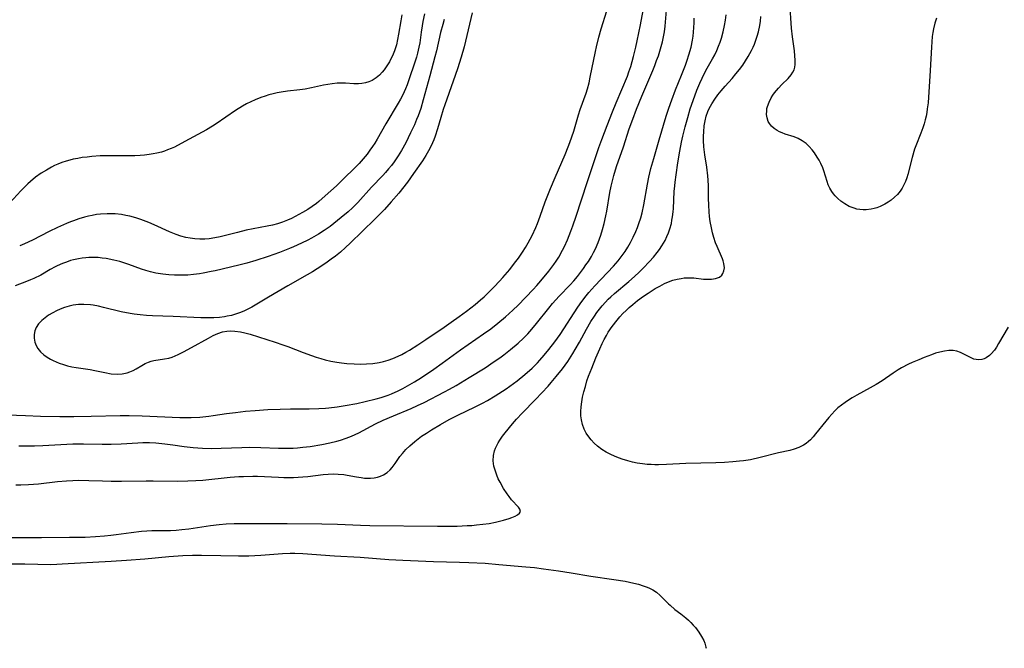
# Model space of a CAD drawing. Units: inches. Extents: x 2098843 to 2104224, y 159616 to 165068.
# Drawn here: x 2102089 to 2102243, y 159701 to 159799 of the extents above; entities that cross this region are included whole.
import ezdxf

# ---------------------------------------------------------------- set-up
doc = ezdxf.new("R2010")
doc.units = ezdxf.units.IN
doc.header["$MEASUREMENT"] = 0
doc.layers.add('c_18_T15S_R20E', color=110, linetype='Continuous')

msp = doc.modelspace()

# ---------------------------------------------------------------- linework, layer by layer
at = {"layer": 'c_18_T15S_R20E'}
for points in [[(2102087.18, 159737.27, 952), (2102090.01, 159737.15, 952), (2102092.37, 159737.08, 952), (2102095.39, 159737.03, 952), (2102097.57, 159737.02, 952), (2102100.28, 159737.05, 952), (2102104.83, 159737.15, 952), (2102106.25, 159737.16, 952), (2102108.27, 159737.11, 952), (2102114.18, 159736.87, 952), (2102114.96, 159736.86, 952), (2102115.93, 159736.86, 952), (2102117.31, 159736.92, 952), (2102118.72, 159737.06, 952), (2102119.39, 159737.15, 952), (2102121.46, 159737.47, 952), (2102122.88, 159737.66, 952), (2102124.42, 159737.83, 952), (2102125.94, 159737.96, 952), (2102127.92, 159738.09, 952), (2102129.86, 159738.16, 952), (2102131.5, 159738.19, 952), (2102134.4, 159738.21, 952), (2102135.91, 159738.25, 952), (2102136.94, 159738.31, 952), (2102137.47, 159738.36, 952), (2102138.81, 159738.52, 952), (2102140.04, 159738.72, 952), (2102141.84, 159739.06, 952), (2102143.15, 159739.34, 952), (2102144.88, 159739.76, 952), (2102145.68, 159740, 952), (2102146.76, 159740.36, 952), (2102147.31, 159740.58, 952), (2102148.32, 159741.03, 952), (2102149.06, 159741.4, 952), (2102149.79, 159741.8, 952), (2102150.9, 159742.45, 952), (2102152.01, 159743.14, 952), (2102153.92, 159744.42, 952), (2102155.22, 159745.34, 952), (2102158.1, 159747.43, 952), (2102161.67, 159749.93, 952), (2102162.82, 159750.75, 952), (2102163.96, 159751.63, 952), (2102165.15, 159752.61, 952), (2102166.3, 159753.66, 952), (2102167.11, 159754.46, 952), (2102169.45, 159756.91, 952), (2102170.04, 159757.54, 952), (2102170.66, 159758.24, 952), (2102171.92, 159759.77, 952), (2102172.71, 159760.82, 952), (2102173.05, 159761.32, 952), (2102173.47, 159761.97, 952), (2102174.08, 159763.05, 952), (2102174.37, 159763.63, 952), (2102174.84, 159764.66, 952), (2102175.38, 159766.01, 952), (2102175.69, 159766.87, 952), (2102176.2, 159768.38, 952), (2102177.93, 159773.62, 952), (2102179.15, 159777.39, 952), (2102179.76, 159779.14, 952), (2102180.21, 159780.39, 952), (2102181.04, 159782.57, 952), (2102181.89, 159784.71, 952), (2102182.47, 159786.13, 952), (2102184.21, 159790.26, 952), (2102184.46, 159790.95, 952), (2102184.75, 159791.82, 952), (2102185.19, 159793.38, 952), (2102185.54, 159794.83, 952), (2102185.76, 159795.81, 952), (2102186.26, 159798.32, 952), (2102187.68, 159805.96, 952)], [(2102088.94, 159732.44, 954), (2102090.27, 159732.42, 954), (2102091.41, 159732.44, 954), (2102092.7, 159732.48, 954), (2102097.41, 159732.71, 954), (2102099.07, 159732.72, 954), (2102101.98, 159732.69, 954), (2102103.41, 159732.69, 954), (2102104.95, 159732.74, 954), (2102107.59, 159732.89, 954), (2102108.38, 159732.92, 954), (2102109.41, 159732.92, 954), (2102110.4, 159732.87, 954), (2102111.81, 159732.74, 954), (2102113.08, 159732.57, 954), (2102114.83, 159732.32, 954), (2102116.23, 159732.16, 954), (2102117.73, 159732.04, 954), (2102119.1, 159732.01, 954), (2102120.63, 159732.03, 954), (2102123.86, 159732.17, 954), (2102125.04, 159732.19, 954), (2102126.81, 159732.17, 954), (2102129.59, 159732.06, 954), (2102130.43, 159732.05, 954), (2102131.89, 159732.08, 954), (2102132.59, 159732.13, 954), (2102133.41, 159732.2, 954), (2102134.57, 159732.34, 954), (2102136.41, 159732.65, 954), (2102137.66, 159732.9, 954), (2102138.72, 159733.15, 954), (2102139.31, 159733.31, 954), (2102140.22, 159733.6, 954), (2102141.04, 159733.93, 954), (2102142.16, 159734.46, 954), (2102144.79, 159735.84, 954), (2102145.99, 159736.43, 954), (2102147.61, 159737.14, 954), (2102150.37, 159738.27, 954), (2102151.35, 159738.71, 954), (2102152.41, 159739.21, 954), (2102155.61, 159740.88, 954), (2102156.35, 159741.28, 954), (2102157.41, 159741.88, 954), (2102159.44, 159743.1, 954), (2102161.93, 159744.65, 954), (2102163.38, 159745.6, 954), (2102164.23, 159746.2, 954), (2102164.85, 159746.66, 954), (2102165.91, 159747.48, 954), (2102167.1, 159748.48, 954), (2102167.96, 159749.28, 954), (2102168.61, 159749.95, 954), (2102169.26, 159750.67, 954), (2102170, 159751.55, 954), (2102171.91, 159753.99, 954), (2102172.5, 159754.69, 954), (2102173.56, 159755.83, 954), (2102175.28, 159757.63, 954), (2102175.84, 159758.27, 954), (2102176.4, 159758.95, 954), (2102177.34, 159760.17, 954), (2102177.73, 159760.73, 954), (2102178.11, 159761.3, 954), (2102178.58, 159762.07, 954), (2102178.9, 159762.67, 954), (2102179.21, 159763.28, 954), (2102179.63, 159764.24, 954), (2102180.07, 159765.42, 954), (2102180.34, 159766.28, 954), (2102180.59, 159767.2, 954), (2102180.86, 159768.43, 954), (2102181, 159769.15, 954), (2102181.48, 159772.08, 954), (2102181.68, 159773.07, 954), (2102181.92, 159774.09, 954), (2102182.1, 159774.73, 954), (2102182.53, 159776.12, 954), (2102183.59, 159779.21, 954), (2102184.52, 159782.06, 954), (2102185.07, 159783.58, 954), (2102185.66, 159785.13, 954), (2102186.47, 159787.13, 954), (2102188.2, 159791.19, 954), (2102188.5, 159791.94, 954), (2102188.8, 159792.72, 954), (2102189.07, 159793.47, 954), (2102189.31, 159794.22, 954), (2102189.51, 159794.91, 954), (2102189.7, 159795.66, 954), (2102189.87, 159796.42, 954), (2102190.01, 159797.23, 954), (2102190.12, 159798.13, 954), (2102190.38, 159801.22, 954)], [(2102232.61, 159799.39, 962), (2102232.36, 159798.56, 962), (2102232.15, 159797.72, 962), (2102232.04, 159797.13, 962), (2102231.94, 159796.48, 962), (2102231.86, 159795.67, 962), (2102231.8, 159794.85, 962), (2102231.62, 159791.19, 962), (2102231.28, 159786.11, 962), (2102231.17, 159785.19, 962), (2102231.08, 159784.62, 962), (2102230.97, 159784.05, 962), (2102230.83, 159783.46, 962), (2102230.65, 159782.83, 962), (2102230.45, 159782.22, 962), (2102230.13, 159781.35, 962), (2102229.37, 159779.4, 962), (2102229.17, 159778.84, 962), (2102228.79, 159777.53, 962), (2102228.11, 159774.9, 962), (2102227.94, 159774.35, 962), (2102227.74, 159773.8, 962), (2102227.51, 159773.28, 962), (2102227.23, 159772.76, 962), (2102226.9, 159772.28, 962), (2102226.49, 159771.78, 962), (2102226.03, 159771.32, 962), (2102225.52, 159770.89, 962), (2102225.04, 159770.55, 962), (2102224.54, 159770.25, 962), (2102223.78, 159769.88, 962), (2102223.28, 159769.69, 962), (2102222.84, 159769.57, 962), (2102222.4, 159769.47, 962), (2102221.61, 159769.38, 962), (2102221.1, 159769.37, 962), (2102220.58, 159769.41, 962), (2102220.14, 159769.49, 962), (2102219.7, 159769.62, 962), (2102218.95, 159769.91, 962), (2102218.26, 159770.29, 962), (2102217.63, 159770.74, 962), (2102217.16, 159771.13, 962), (2102216.74, 159771.55, 962), (2102216.47, 159771.87, 962), (2102216.22, 159772.22, 962), (2102215.92, 159772.74, 962), (2102215.67, 159773.3, 962), (2102215.49, 159773.78, 962), (2102214.96, 159775.47, 962), (2102214.79, 159775.94, 962), (2102214.51, 159776.61, 962), (2102214.24, 159777.13, 962), (2102213.94, 159777.63, 962), (2102213.49, 159778.3, 962), (2102213.15, 159778.74, 962), (2102212.68, 159779.26, 962), (2102212.19, 159779.72, 962), (2102211.58, 159780.18, 962), (2102210.94, 159780.54, 962), (2102210.31, 159780.79, 962), (2102208.94, 159781.22, 962), (2102208.47, 159781.39, 962), (2102208.04, 159781.57, 962), (2102207.64, 159781.79, 962), (2102207.19, 159782.1, 962), (2102206.79, 159782.46, 962), (2102206.46, 159782.87, 962), (2102206.27, 159783.21, 962), (2102206.09, 159783.74, 962), (2102206.01, 159784.3, 962), (2102206.02, 159784.88, 962), (2102206.06, 159785.22, 962), (2102206.14, 159785.55, 962), (2102206.39, 159786.23, 962), (2102206.74, 159786.9, 962), (2102206.99, 159787.3, 962), (2102207.27, 159787.69, 962), (2102207.57, 159788.05, 962), (2102207.88, 159788.4, 962), (2102208.42, 159788.96, 962), (2102209.41, 159789.94, 962), (2102209.86, 159790.47, 962), (2102210.14, 159790.92, 962), (2102210.31, 159791.29, 962), (2102210.42, 159791.7, 962), (2102210.48, 159792.1, 962), (2102210.5, 159792.77, 962), (2102210.45, 159793.48, 962), (2102210.37, 159794.24, 962), (2102210.06, 159796.44, 962), (2102209.91, 159797.8, 962), (2102209.66, 159801.76, 962)], [(2102148.91, 159799.88, 956), (2102148.74, 159798.95, 956), (2102148.4, 159796.86, 956), (2102148.24, 159796.01, 956), (2102148.05, 159795.18, 956), (2102147.76, 159794.26, 956), (2102147.44, 159793.48, 956), (2102147.21, 159793.01, 956), (2102146.96, 159792.54, 956), (2102146.57, 159791.9, 956), (2102146.15, 159791.3, 956), (2102145.84, 159790.91, 956), (2102145.39, 159790.42, 956), (2102144.9, 159790, 956), (2102144.26, 159789.62, 956), (2102143.75, 159789.4, 956), (2102143.2, 159789.25, 956), (2102142.65, 159789.14, 956), (2102142.1, 159789.1, 956), (2102141.4, 159789.11, 956), (2102140.07, 159789.18, 956), (2102139.45, 159789.2, 956), (2102138.77, 159789.17, 956), (2102138.01, 159789.1, 956), (2102137.32, 159789, 956), (2102136.63, 159788.87, 956), (2102134.79, 159788.44, 956), (2102133.76, 159788.24, 956), (2102132.93, 159788.13, 956), (2102131.02, 159787.93, 956), (2102130.03, 159787.79, 956), (2102129.39, 159787.67, 956), (2102128.75, 159787.52, 956), (2102128.11, 159787.34, 956), (2102127.49, 159787.15, 956), (2102126.83, 159786.93, 956), (2102125.93, 159786.57, 956), (2102125.25, 159786.26, 956), (2102124.58, 159785.93, 956), (2102123.94, 159785.58, 956), (2102122.89, 159784.93, 956), (2102119.84, 159782.82, 956), (2102119.26, 159782.45, 956), (2102118.31, 159781.88, 956), (2102115.62, 159780.43, 956), (2102113.79, 159779.41, 956), (2102113.31, 159779.17, 956), (2102112.81, 159778.95, 956), (2102112.25, 159778.73, 956), (2102111.77, 159778.56, 956), (2102111.28, 159778.41, 956), (2102110.57, 159778.24, 956), (2102109.97, 159778.11, 956), (2102109.36, 159778.02, 956), (2102108.65, 159777.93, 956), (2102107.93, 159777.88, 956), (2102107.13, 159777.84, 956), (2102105.73, 159777.83, 956), (2102103.4, 159777.84, 956), (2102101.69, 159777.79, 956), (2102100.4, 159777.7, 956), (2102099.67, 159777.63, 956), (2102098.89, 159777.53, 956), (2102098.17, 159777.42, 956), (2102097.46, 159777.27, 956), (2102096.92, 159777.14, 956), (2102096.38, 159776.99, 956), (2102095.71, 159776.76, 956), (2102095.06, 159776.51, 956), (2102094.55, 159776.28, 956), (2102094.09, 159776.04, 956), (2102093.27, 159775.59, 956), (2102092.47, 159775.09, 956), (2102091.57, 159774.46, 956), (2102090.77, 159773.81, 956), (2102090.35, 159773.43, 956), (2102089.94, 159773.03, 956), (2102089.26, 159772.33, 956), (2102086.41, 159769.22, 956)], [(2102086.5, 159718.09, 958), (2102092.52, 159718.08, 958), (2102096.89, 159718.11, 958), (2102099.33, 159718.14, 958), (2102100.93, 159718.21, 958), (2102102.36, 159718.31, 958), (2102103.38, 159718.42, 958), (2102104.17, 159718.52, 958), (2102106.56, 159718.88, 958), (2102108.16, 159719.08, 958), (2102109.01, 159719.14, 958), (2102109.77, 159719.17, 958), (2102111.52, 159719.16, 958), (2102112.7, 159719.18, 958), (2102113.58, 159719.22, 958), (2102114.46, 159719.3, 958), (2102115.59, 159719.43, 958), (2102118.95, 159719.96, 958), (2102120.33, 159720.12, 958), (2102121.43, 159720.21, 958), (2102122.66, 159720.26, 958), (2102123.82, 159720.27, 958), (2102127.41, 159720.24, 958), (2102130.96, 159720.24, 958), (2102136.41, 159720.21, 958), (2102138.84, 159720.16, 958), (2102142.43, 159719.98, 958), (2102143.88, 159719.93, 958), (2102154.51, 159719.85, 958), (2102156, 159719.85, 958), (2102157.55, 159719.87, 958), (2102159.11, 159719.93, 958), (2102159.89, 159719.97, 958), (2102160.58, 159720.03, 958), (2102161.57, 159720.15, 958), (2102162.57, 159720.29, 958), (2102163.56, 159720.48, 958), (2102164.8, 159720.78, 958), (2102165.71, 159721.06, 958), (2102166.15, 159721.21, 958), (2102166.63, 159721.41, 958), (2102167.04, 159721.63, 958), (2102167.32, 159721.87, 958), (2102167.47, 159722.16, 958), (2102167.38, 159722.5, 958), (2102167.15, 159722.82, 958), (2102166.09, 159723.99, 958), (2102165.7, 159724.48, 958), (2102165.38, 159724.91, 958), (2102164.82, 159725.76, 958), (2102164.28, 159726.72, 958), (2102164.01, 159727.28, 958), (2102163.76, 159727.85, 958), (2102163.55, 159728.44, 958), (2102163.33, 159729.24, 958), (2102163.22, 159730.05, 958), (2102163.25, 159730.89, 958), (2102163.43, 159731.64, 958), (2102163.58, 159732.05, 958), (2102163.77, 159732.45, 958), (2102164, 159732.89, 958), (2102164.27, 159733.32, 958), (2102164.69, 159733.94, 958), (2102165.08, 159734.45, 958), (2102166.24, 159735.87, 958), (2102166.86, 159736.6, 958), (2102167.74, 159737.56, 958), (2102169.81, 159739.68, 958), (2102171.79, 159741.78, 958), (2102172.29, 159742.33, 958), (2102173.08, 159743.25, 958), (2102174.04, 159744.47, 958), (2102174.87, 159745.63, 958), (2102175.69, 159746.88, 958), (2102176.06, 159747.48, 958), (2102176.74, 159748.65, 958), (2102177.83, 159750.66, 958), (2102178.52, 159751.88, 958), (2102179.05, 159752.72, 958), (2102179.43, 159753.27, 958), (2102179.83, 159753.8, 958), (2102180.29, 159754.36, 958), (2102180.77, 159754.9, 958), (2102181.23, 159755.37, 958), (2102181.64, 159755.77, 958), (2102182.21, 159756.29, 958), (2102184.46, 159758.17, 958), (2102185.33, 159758.93, 958), (2102186.04, 159759.58, 958), (2102186.71, 159760.24, 958), (2102187.7, 159761.27, 958), (2102188.3, 159761.97, 958), (2102188.87, 159762.69, 958), (2102189.22, 159763.16, 958), (2102189.6, 159763.73, 958), (2102190.11, 159764.58, 958), (2102190.4, 159765.17, 958), (2102190.65, 159765.77, 958), (2102190.87, 159766.38, 958), (2102191.1, 159767.24, 958), (2102191.2, 159767.75, 958), (2102191.28, 159768.27, 958), (2102191.37, 159769.05, 958), (2102191.42, 159769.59, 958), (2102191.56, 159772.24, 958), (2102191.63, 159773.11, 958), (2102191.68, 159773.68, 958), (2102191.83, 159774.83, 958), (2102192.11, 159776.74, 958), (2102192.41, 159778.57, 958), (2102192.68, 159779.98, 958), (2102192.88, 159780.89, 958), (2102193.26, 159782.37, 958), (2102193.66, 159783.81, 958), (2102194.06, 159785.15, 958), (2102194.5, 159786.49, 958), (2102195.09, 159788.09, 958), (2102195.54, 159789.17, 958), (2102195.92, 159789.97, 958), (2102196.52, 159791.15, 958), (2102197.53, 159792.98, 958), (2102197.88, 159793.65, 958), (2102198.2, 159794.32, 958), (2102198.47, 159794.96, 958), (2102198.72, 159795.6, 958), (2102198.93, 159796.25, 958), (2102199.21, 159797.25, 958), (2102199.41, 159798.21, 958), (2102199.55, 159799.04, 958), (2102199.66, 159799.88, 958)], [(2102088.47, 159726.33, 956), (2102089.27, 159726.32, 956), (2102090.49, 159726.36, 956), (2102092.03, 159726.48, 956), (2102094.99, 159726.82, 956), (2102096.41, 159726.96, 956), (2102097.42, 159727.02, 956), (2102098.29, 159727.04, 956), (2102099.89, 159727.02, 956), (2102102.05, 159726.93, 956), (2102103.41, 159726.89, 956), (2102105.05, 159726.89, 956), (2102108.86, 159726.96, 956), (2102109.97, 159726.96, 956), (2102113.75, 159726.91, 956), (2102115.4, 159726.93, 956), (2102116.67, 159726.99, 956), (2102117.75, 159727.07, 956), (2102122.02, 159727.5, 956), (2102123.41, 159727.6, 956), (2102124.11, 159727.64, 956), (2102125.56, 159727.67, 956), (2102126.34, 159727.67, 956), (2102127.41, 159727.64, 956), (2102129.62, 159727.51, 956), (2102130.44, 159727.48, 956), (2102131.94, 159727.48, 956), (2102133.4, 159727.56, 956), (2102134.17, 159727.63, 956), (2102136.61, 159727.93, 956), (2102137.38, 159727.99, 956), (2102138.15, 159728.02, 956), (2102138.92, 159728, 956), (2102139.81, 159727.92, 956), (2102140.33, 159727.85, 956), (2102141.81, 159727.56, 956), (2102142.52, 159727.44, 956), (2102143.09, 159727.38, 956), (2102143.66, 159727.35, 956), (2102143.99, 159727.35, 956), (2102144.56, 159727.39, 956), (2102145.11, 159727.5, 956), (2102145.58, 159727.65, 956), (2102146.02, 159727.86, 956), (2102146.59, 159728.23, 956), (2102147.09, 159728.69, 956), (2102147.37, 159729.02, 956), (2102147.85, 159729.67, 956), (2102148.61, 159730.77, 956), (2102148.99, 159731.24, 956), (2102149.55, 159731.85, 956), (2102150.16, 159732.43, 956), (2102150.93, 159733.09, 956), (2102152.01, 159733.91, 956), (2102152.78, 159734.43, 956), (2102153.57, 159734.94, 956), (2102154.94, 159735.75, 956), (2102156.31, 159736.52, 956), (2102157.69, 159737.24, 956), (2102160.38, 159738.54, 956), (2102161.51, 159739.11, 956), (2102162.3, 159739.54, 956), (2102163.54, 159740.26, 956), (2102164.1, 159740.62, 956), (2102165.22, 159741.36, 956), (2102166.38, 159742.17, 956), (2102166.97, 159742.62, 956), (2102168.17, 159743.59, 956), (2102169.29, 159744.59, 956), (2102170.14, 159745.43, 956), (2102170.51, 159745.82, 956), (2102171.21, 159746.61, 956), (2102171.94, 159747.49, 956), (2102172.85, 159748.68, 956), (2102173.67, 159749.86, 956), (2102176.47, 159754.12, 956), (2102177.09, 159755, 956), (2102177.75, 159755.89, 956), (2102178.19, 159756.43, 956), (2102179.12, 159757.49, 956), (2102182.03, 159760.55, 956), (2102182.77, 159761.39, 956), (2102183.38, 159762.19, 956), (2102183.85, 159762.85, 956), (2102184.28, 159763.53, 956), (2102184.71, 159764.27, 956), (2102185.14, 159765.1, 956), (2102185.53, 159765.96, 956), (2102185.79, 159766.59, 956), (2102186.03, 159767.23, 956), (2102186.31, 159768.13, 956), (2102186.51, 159768.87, 956), (2102186.8, 159770.17, 956), (2102187.37, 159773.4, 956), (2102187.58, 159774.46, 956), (2102187.9, 159775.82, 956), (2102188.34, 159777.42, 956), (2102189.21, 159780.3, 956), (2102190.3, 159784, 956), (2102190.71, 159785.26, 956), (2102191.18, 159786.6, 956), (2102191.77, 159788.15, 956), (2102192.71, 159790.46, 956), (2102193.3, 159792, 956), (2102193.59, 159792.8, 956), (2102193.85, 159793.62, 956), (2102194.18, 159794.81, 956), (2102194.42, 159795.94, 956), (2102194.51, 159796.56, 956), (2102194.59, 159797.19, 956), (2102194.64, 159797.91, 956), (2102194.67, 159798.64, 956), (2102194.67, 159799.37, 956)], [(2102152.48, 159800.06, 954), (2102152.21, 159798.84, 954), (2102152.08, 159798.17, 954), (2102151.92, 159797.16, 954), (2102151.7, 159795.51, 954), (2102151.58, 159794.84, 954), (2102151.36, 159793.87, 954), (2102151.18, 159793.26, 954), (2102149.72, 159788.94, 954), (2102149.47, 159788.28, 954), (2102149.05, 159787.34, 954), (2102148.71, 159786.69, 954), (2102148.34, 159786.04, 954), (2102146.42, 159782.83, 954), (2102145.07, 159780.45, 954), (2102144.67, 159779.8, 954), (2102144.33, 159779.28, 954), (2102143.91, 159778.68, 954), (2102143.47, 159778.09, 954), (2102142.87, 159777.35, 954), (2102142.24, 159776.63, 954), (2102141.96, 159776.34, 954), (2102139.38, 159773.79, 954), (2102138.69, 159773.14, 954), (2102136.93, 159771.53, 954), (2102135.92, 159770.66, 954), (2102135.56, 159770.37, 954), (2102134.88, 159769.87, 954), (2102134.17, 159769.41, 954), (2102133.36, 159768.92, 954), (2102132.81, 159768.62, 954), (2102131.64, 159768.03, 954), (2102131.02, 159767.75, 954), (2102130.25, 159767.45, 954), (2102129.46, 159767.19, 954), (2102128.66, 159766.98, 954), (2102127.85, 159766.79, 954), (2102124.53, 159766.16, 954), (2102123.17, 159765.83, 954), (2102121.33, 159765.32, 954), (2102120.49, 159765.12, 954), (2102119.62, 159764.96, 954), (2102118.75, 159764.84, 954), (2102118.09, 159764.79, 954), (2102117.3, 159764.78, 954), (2102116.52, 159764.81, 954), (2102115.75, 159764.91, 954), (2102115.07, 159765.04, 954), (2102114.32, 159765.24, 954), (2102113.57, 159765.49, 954), (2102112.52, 159765.91, 954), (2102110.12, 159767.01, 954), (2102109.31, 159767.36, 954), (2102108.07, 159767.84, 954), (2102107.42, 159768.05, 954), (2102106.88, 159768.21, 954), (2102106.34, 159768.35, 954), (2102105.69, 159768.5, 954), (2102105.04, 159768.61, 954), (2102104.02, 159768.73, 954), (2102103.4, 159768.76, 954), (2102102.79, 159768.76, 954), (2102101.75, 159768.69, 954), (2102101.1, 159768.61, 954), (2102100.45, 159768.5, 954), (2102099.84, 159768.38, 954), (2102099.24, 159768.23, 954), (2102098.36, 159767.97, 954), (2102097.49, 159767.66, 954), (2102097.06, 159767.5, 954), (2102096.4, 159767.22, 954), (2102095.02, 159766.6, 954), (2102093.7, 159765.96, 954), (2102091.08, 159764.64, 954), (2102089.86, 159764.05, 954), (2102089.09, 159763.71, 954)], [(2102159.94, 159800.2, 950), (2102158.65, 159794.88, 950), (2102158.21, 159793.26, 950), (2102157.64, 159791.44, 950), (2102156.97, 159789.48, 950), (2102155.64, 159785.79, 950), (2102155.39, 159785.05, 950), (2102155.01, 159783.82, 950), (2102154.49, 159782.06, 950), (2102154.13, 159780.92, 950), (2102153.9, 159780.3, 950), (2102153.49, 159779.36, 950), (2102153.09, 159778.6, 950), (2102152.65, 159777.85, 950), (2102152.12, 159777.04, 950), (2102150.76, 159775.03, 950), (2102149.8, 159773.71, 950), (2102148.44, 159771.99, 950), (2102147.25, 159770.59, 950), (2102146.17, 159769.42, 950), (2102144.68, 159767.9, 950), (2102140.81, 159764.12, 950), (2102140.11, 159763.47, 950), (2102139.31, 159762.76, 950), (2102138.5, 159762.11, 950), (2102137.87, 159761.63, 950), (2102137.23, 159761.18, 950), (2102136.38, 159760.61, 950), (2102134.91, 159759.68, 950), (2102134.1, 159759.21, 950), (2102131.04, 159757.48, 950), (2102128.02, 159755.71, 950), (2102127.24, 159755.24, 950), (2102125.45, 159754.14, 950), (2102124.82, 159753.79, 950), (2102124.17, 159753.48, 950), (2102123.52, 159753.22, 950), (2102122.89, 159753.01, 950), (2102122.24, 159752.84, 950), (2102121.59, 159752.7, 950), (2102121.17, 159752.63, 950), (2102120.34, 159752.53, 950), (2102119.49, 159752.48, 950), (2102118.42, 159752.45, 950), (2102117.45, 159752.46, 950), (2102113.1, 159752.66, 950), (2102109.88, 159752.77, 950), (2102108.95, 159752.82, 950), (2102107.97, 159752.91, 950), (2102106.99, 159753.04, 950), (2102106.4, 159753.13, 950), (2102104.97, 159753.41, 950), (2102102.22, 159754.09, 950), (2102101.41, 159754.28, 950), (2102100.59, 159754.43, 950), (2102100.18, 159754.48, 950), (2102099.11, 159754.55, 950), (2102098.28, 159754.53, 950), (2102097.46, 159754.43, 950), (2102096.85, 159754.3, 950), (2102096.12, 159754.08, 950), (2102095.41, 159753.81, 950), (2102094.83, 159753.54, 950), (2102094.28, 159753.25, 950), (2102093.61, 159752.85, 950), (2102093.05, 159752.47, 950), (2102092.55, 159752.05, 950), (2102092.05, 159751.51, 950), (2102091.68, 159750.93, 950), (2102091.47, 159750.4, 950), (2102091.34, 159749.86, 950), (2102091.33, 159749.25, 950), (2102091.44, 159748.66, 950), (2102091.64, 159748.15, 950), (2102091.92, 159747.67, 950), (2102092.33, 159747.16, 950), (2102092.86, 159746.67, 950), (2102093.37, 159746.3, 950), (2102093.92, 159745.98, 950), (2102094.35, 159745.76, 950), (2102094.8, 159745.56, 950), (2102095.26, 159745.37, 950), (2102095.96, 159745.13, 950), (2102096.59, 159744.96, 950), (2102097.24, 159744.81, 950), (2102097.93, 159744.68, 950), (2102100.14, 159744.36, 950), (2102100.84, 159744.23, 950), (2102102.41, 159743.88, 950), (2102103.39, 159743.7, 950), (2102104.33, 159743.64, 950), (2102105.13, 159743.69, 950), (2102105.91, 159743.84, 950), (2102106.35, 159743.98, 950), (2102106.84, 159744.2, 950), (2102107.31, 159744.46, 950), (2102108.19, 159744.99, 950), (2102108.71, 159745.29, 950), (2102109.26, 159745.54, 950), (2102109.65, 159745.67, 950), (2102110.09, 159745.78, 950), (2102111.76, 159746.02, 950), (2102112.42, 159746.16, 950), (2102112.94, 159746.32, 950), (2102113.41, 159746.5, 950), (2102113.88, 159746.7, 950), (2102114.71, 159747.11, 950), (2102115.97, 159747.8, 950), (2102118.65, 159749.3, 950), (2102119.39, 159749.69, 950), (2102120.13, 159750.03, 950), (2102120.82, 159750.25, 950), (2102121.52, 159750.39, 950), (2102122.15, 159750.42, 950), (2102122.78, 159750.39, 950), (2102123.66, 159750.27, 950), (2102124.33, 159750.12, 950), (2102125.16, 159749.89, 950), (2102129.08, 159748.66, 950), (2102130.3, 159748.25, 950), (2102131.06, 159747.97, 950), (2102133.44, 159747.02, 950), (2102134.76, 159746.54, 950), (2102135.52, 159746.29, 950), (2102136.23, 159746.08, 950), (2102136.89, 159745.9, 950), (2102137.81, 159745.69, 950), (2102138.74, 159745.52, 950), (2102139.45, 159745.41, 950), (2102140.29, 159745.32, 950), (2102141.43, 159745.24, 950), (2102142.42, 159745.22, 950), (2102143.4, 159745.25, 950), (2102144.38, 159745.33, 950), (2102145.34, 159745.48, 950), (2102146.06, 159745.64, 950), (2102146.78, 159745.85, 950), (2102147.49, 159746.09, 950), (2102148.32, 159746.44, 950), (2102148.93, 159746.74, 950), (2102149.53, 159747.07, 950), (2102150.12, 159747.41, 950), (2102151.42, 159748.22, 950), (2102152.66, 159749.04, 950), (2102155.52, 159750.99, 950), (2102156.63, 159751.76, 950), (2102157.86, 159752.64, 950), (2102159.04, 159753.51, 950), (2102160.38, 159754.55, 950), (2102161.23, 159755.26, 950), (2102161.79, 159755.75, 950), (2102162.86, 159756.77, 950), (2102163.38, 159757.29, 950), (2102164.22, 159758.19, 950), (2102164.74, 159758.76, 950), (2102165.82, 159760.04, 950), (2102166.57, 159760.99, 950), (2102167.17, 159761.82, 950), (2102167.8, 159762.74, 950), (2102168.25, 159763.47, 950), (2102168.69, 159764.21, 950), (2102169.29, 159765.34, 950), (2102169.87, 159766.58, 950), (2102170.14, 159767.22, 950), (2102170.57, 159768.36, 950), (2102171.37, 159770.61, 950), (2102172.18, 159772.71, 950), (2102172.91, 159774.45, 950), (2102174.47, 159778.02, 950), (2102174.97, 159779.23, 950), (2102175.22, 159779.92, 950), (2102175.53, 159780.81, 950), (2102175.81, 159781.7, 950), (2102176.56, 159784.23, 950), (2102176.82, 159785.05, 950), (2102177.74, 159787.63, 950), (2102177.95, 159788.28, 950), (2102178.21, 159789.26, 950), (2102178.41, 159790.12, 950), (2102179.2, 159794.13, 950), (2102179.37, 159794.88, 950), (2102179.74, 159796.37, 950), (2102180.12, 159797.71, 950), (2102180.99, 159800.49, 950)], [(2102243.85, 159751, 960), (2102242.33, 159748.42, 960), (2102242, 159747.89, 960), (2102241.66, 159747.39, 960), (2102241.18, 159746.82, 960), (2102240.88, 159746.54, 960), (2102240.39, 159746.21, 960), (2102240.05, 159746.06, 960), (2102239.69, 159745.95, 960), (2102239.25, 159745.9, 960), (2102238.81, 159745.92, 960), (2102238.47, 159746, 960), (2102238.13, 159746.12, 960), (2102237.62, 159746.38, 960), (2102236.69, 159746.9, 960), (2102236.37, 159747.05, 960), (2102235.8, 159747.23, 960), (2102235.19, 159747.34, 960), (2102234.53, 159747.34, 960), (2102233.84, 159747.25, 960), (2102233.13, 159747.1, 960), (2102232.46, 159746.91, 960), (2102231.8, 159746.68, 960), (2102230.65, 159746.24, 960), (2102229.83, 159745.9, 960), (2102228.8, 159745.45, 960), (2102228.23, 159745.18, 960), (2102227.15, 159744.62, 960), (2102226.63, 159744.32, 960), (2102225.82, 159743.81, 960), (2102224.09, 159742.61, 960), (2102223.18, 159742.03, 960), (2102222.24, 159741.49, 960), (2102220.14, 159740.37, 960), (2102219.38, 159739.93, 960), (2102218.83, 159739.59, 960), (2102218.29, 159739.22, 960), (2102217.71, 159738.79, 960), (2102217.18, 159738.35, 960), (2102216.67, 159737.88, 960), (2102216.2, 159737.39, 960), (2102215.75, 159736.88, 960), (2102215.26, 159736.28, 960), (2102213.69, 159734.3, 960), (2102213.28, 159733.82, 960), (2102212.86, 159733.38, 960), (2102212.57, 159733.11, 960), (2102212.19, 159732.8, 960), (2102211.79, 159732.53, 960), (2102211.08, 159732.15, 960), (2102210.3, 159731.88, 960), (2102209.67, 159731.71, 960), (2102207.87, 159731.31, 960), (2102204.98, 159730.59, 960), (2102203.48, 159730.25, 960), (2102202.39, 159730.07, 960), (2102201.75, 159730, 960), (2102200.73, 159729.9, 960), (2102199.42, 159729.83, 960), (2102198.08, 159729.77, 960), (2102193.38, 159729.66, 960), (2102190.34, 159729.5, 960), (2102189.08, 159729.47, 960), (2102188.52, 159729.47, 960), (2102187.92, 159729.48, 960), (2102187.33, 159729.52, 960), (2102186.58, 159729.6, 960), (2102185.77, 159729.73, 960), (2102185.03, 159729.89, 960), (2102184.29, 159730.07, 960), (2102183.42, 159730.33, 960), (2102182.55, 159730.63, 960), (2102181.72, 159730.99, 960), (2102180.92, 159731.41, 960), (2102180.2, 159731.86, 960), (2102179.53, 159732.38, 960), (2102179.02, 159732.84, 960), (2102178.56, 159733.34, 960), (2102178.17, 159733.82, 960), (2102177.78, 159734.41, 960), (2102177.47, 159735.02, 960), (2102177.2, 159735.75, 960), (2102177.03, 159736.47, 960), (2102176.95, 159737.12, 960), (2102176.93, 159737.82, 960), (2102176.97, 159738.53, 960), (2102177.07, 159739.31, 960), (2102177.2, 159740.02, 960), (2102177.41, 159740.9, 960), (2102177.64, 159741.73, 960), (2102177.89, 159742.57, 960), (2102178.15, 159743.31, 960), (2102178.63, 159744.57, 960), (2102179.29, 159746.2, 960), (2102179.88, 159747.58, 960), (2102180.29, 159748.46, 960), (2102180.6, 159749.09, 960), (2102180.94, 159749.7, 960), (2102181.23, 159750.19, 960), (2102181.82, 159751.08, 960), (2102182.6, 159752.09, 960), (2102183.04, 159752.61, 960), (2102183.5, 159753.11, 960), (2102184, 159753.61, 960), (2102184.51, 159754.09, 960), (2102185.06, 159754.56, 960), (2102185.82, 159755.17, 960), (2102186.75, 159755.86, 960), (2102187.46, 159756.34, 960), (2102188.57, 159757.03, 960), (2102189.29, 159757.44, 960), (2102190.02, 159757.82, 960), (2102190.64, 159758.09, 960), (2102191.32, 159758.33, 960), (2102191.99, 159758.5, 960), (2102192.66, 159758.63, 960), (2102193.13, 159758.7, 960), (2102193.6, 159758.74, 960), (2102194.11, 159758.74, 960), (2102194.62, 159758.71, 960), (2102196.11, 159758.53, 960), (2102196.56, 159758.49, 960), (2102197.4, 159758.5, 960), (2102198, 159758.6, 960), (2102198.63, 159758.84, 960), (2102198.98, 159759.11, 960), (2102199.17, 159759.38, 960), (2102199.34, 159759.81, 960), (2102199.4, 159760.3, 960), (2102199.32, 159760.94, 960), (2102199.19, 159761.39, 960), (2102199.08, 159761.68, 960), (2102198.26, 159763.6, 960), (2102198.03, 159764.21, 960), (2102197.76, 159765.04, 960), (2102197.55, 159765.78, 960), (2102197.37, 159766.54, 960), (2102197.19, 159767.55, 960), (2102197.09, 159768.3, 960), (2102197.01, 159769.05, 960), (2102196.95, 159770.07, 960), (2102196.92, 159771.18, 960), (2102196.89, 159773.13, 960), (2102196.86, 159774, 960), (2102196.81, 159774.68, 960), (2102196.64, 159776.03, 960), (2102196.34, 159777.98, 960), (2102196.2, 159779.22, 960), (2102196.15, 159780.22, 960), (2102196.14, 159780.91, 960), (2102196.16, 159781.59, 960), (2102196.25, 159782.51, 960), (2102196.39, 159783.27, 960), (2102196.57, 159784.02, 960), (2102196.82, 159784.75, 960), (2102197.03, 159785.22, 960), (2102197.45, 159785.98, 960), (2102197.93, 159786.71, 960), (2102198.4, 159787.36, 960), (2102198.9, 159787.99, 960), (2102199.51, 159788.71, 960), (2102200.62, 159789.94, 960), (2102201.21, 159790.63, 960), (2102201.77, 159791.34, 960), (2102202.28, 159792.02, 960), (2102202.72, 159792.68, 960), (2102203.14, 159793.36, 960), (2102203.4, 159793.82, 960), (2102203.64, 159794.29, 960), (2102203.89, 159794.8, 960), (2102204.11, 159795.32, 960), (2102204.34, 159795.92, 960), (2102204.54, 159796.54, 960), (2102204.72, 159797.21, 960), (2102204.94, 159798.24, 960), (2102205.03, 159798.91, 960), (2102205.1, 159799.6, 960)], [(2102155.51, 159799.14, 952), (2102155.31, 159798.39, 952), (2102154.98, 159797.13, 952), (2102154.33, 159794.27, 952), (2102154.09, 159793.29, 952), (2102153.27, 159790.35, 952), (2102152.27, 159786.57, 952), (2102151.87, 159785.21, 952), (2102151.48, 159784.09, 952), (2102151.23, 159783.48, 952), (2102150.88, 159782.67, 952), (2102150.27, 159781.39, 952), (2102149.52, 159779.87, 952), (2102148.86, 159778.67, 952), (2102148.33, 159777.82, 952), (2102147.69, 159776.88, 952), (2102147.28, 159776.32, 952), (2102146.83, 159775.76, 952), (2102146.37, 159775.22, 952), (2102145.92, 159774.72, 952), (2102144.17, 159772.89, 952), (2102142.02, 159770.52, 952), (2102141.16, 159769.67, 952), (2102140.5, 159769.06, 952), (2102139.43, 159768.15, 952), (2102138.86, 159767.69, 952), (2102137.67, 159766.77, 952), (2102136.75, 159766.11, 952), (2102135.84, 159765.53, 952), (2102134.78, 159764.93, 952), (2102134.19, 159764.62, 952), (2102133.2, 159764.14, 952), (2102131.95, 159763.56, 952), (2102131.31, 159763.29, 952), (2102129.76, 159762.68, 952), (2102128, 159762.06, 952), (2102126.03, 159761.43, 952), (2102124.64, 159761.02, 952), (2102123.37, 159760.7, 952), (2102119.69, 159759.84, 952), (2102119.04, 159759.7, 952), (2102117.82, 159759.46, 952), (2102117.26, 159759.36, 952), (2102116.29, 159759.23, 952), (2102115.39, 159759.15, 952), (2102114.68, 159759.12, 952), (2102113.99, 159759.11, 952), (2102113.31, 159759.13, 952), (2102112.44, 159759.19, 952), (2102111.48, 159759.29, 952), (2102110.38, 159759.46, 952), (2102109.54, 159759.65, 952), (2102108.85, 159759.85, 952), (2102108.16, 159760.09, 952), (2102106.16, 159760.82, 952), (2102104.76, 159761.25, 952), (2102103.83, 159761.49, 952), (2102102.63, 159761.73, 952), (2102102, 159761.82, 952), (2102101.37, 159761.88, 952), (2102100.89, 159761.91, 952), (2102100.4, 159761.92, 952), (2102099.91, 159761.91, 952), (2102099.42, 159761.87, 952), (2102098.85, 159761.8, 952), (2102098.28, 159761.71, 952), (2102097.51, 159761.53, 952), (2102097.06, 159761.41, 952), (2102096.42, 159761.19, 952), (2102095.78, 159760.95, 952), (2102094.94, 159760.58, 952), (2102094.64, 159760.43, 952), (2102093.88, 159760.01, 952), (2102092.39, 159759.15, 952), (2102091.32, 159758.61, 952), (2102090.8, 159758.38, 952), (2102090.14, 159758.12, 952), (2102088.39, 159757.48, 952)], [(2102087.58, 159713.94, 960), (2102089.87, 159713.94, 960), (2102093.94, 159713.87, 960), (2102094.92, 159713.89, 960), (2102095.75, 159713.93, 960), (2102103.41, 159714.36, 960), (2102105.79, 159714.51, 960), (2102108.67, 159714.74, 960), (2102112.42, 159715.1, 960), (2102114.64, 159715.26, 960), (2102116.15, 159715.31, 960), (2102117.56, 159715.31, 960), (2102120.59, 159715.28, 960), (2102123.33, 159715.22, 960), (2102124.97, 159715.22, 960), (2102126.86, 159715.3, 960), (2102130.24, 159715.59, 960), (2102131.41, 159715.63, 960), (2102132.18, 159715.62, 960), (2102133.42, 159715.57, 960), (2102138.37, 159715.22, 960), (2102142.4, 159715, 960), (2102146.85, 159714.64, 960), (2102149.05, 159714.5, 960), (2102153.84, 159714.31, 960), (2102157.96, 159714.21, 960), (2102159.42, 159714.16, 960), (2102161.97, 159714.03, 960), (2102164.09, 159713.87, 960), (2102168.32, 159713.5, 960), (2102169.7, 159713.37, 960), (2102171.11, 159713.19, 960), (2102173.45, 159712.85, 960), (2102175.43, 159712.54, 960), (2102178.5, 159712.02, 960), (2102182.08, 159711.52, 960), (2102183.87, 159711.23, 960), (2102185.23, 159710.95, 960), (2102185.97, 159710.75, 960), (2102186.69, 159710.53, 960), (2102187.18, 159710.36, 960), (2102187.55, 159710.21, 960), (2102188.19, 159709.89, 960), (2102188.77, 159709.51, 960), (2102189.36, 159709, 960), (2102190.63, 159707.69, 960), (2102190.89, 159707.46, 960), (2102191.66, 159706.82, 960), (2102192.6, 159706.1, 960), (2102193.37, 159705.49, 960), (2102193.77, 159705.13, 960), (2102194.16, 159704.75, 960), (2102194.52, 159704.37, 960), (2102194.86, 159703.98, 960), (2102195.15, 159703.63, 960), (2102195.41, 159703.26, 960), (2102195.82, 159702.6, 960), (2102196.16, 159701.93, 960), (2102196.32, 159701.53, 960), (2102196.5, 159700.93, 960), (2102196.53, 159700.73, 960)]]:
    msp.add_polyline3d(points, dxfattribs=at)

doc.saveas('drawing.dxf')
